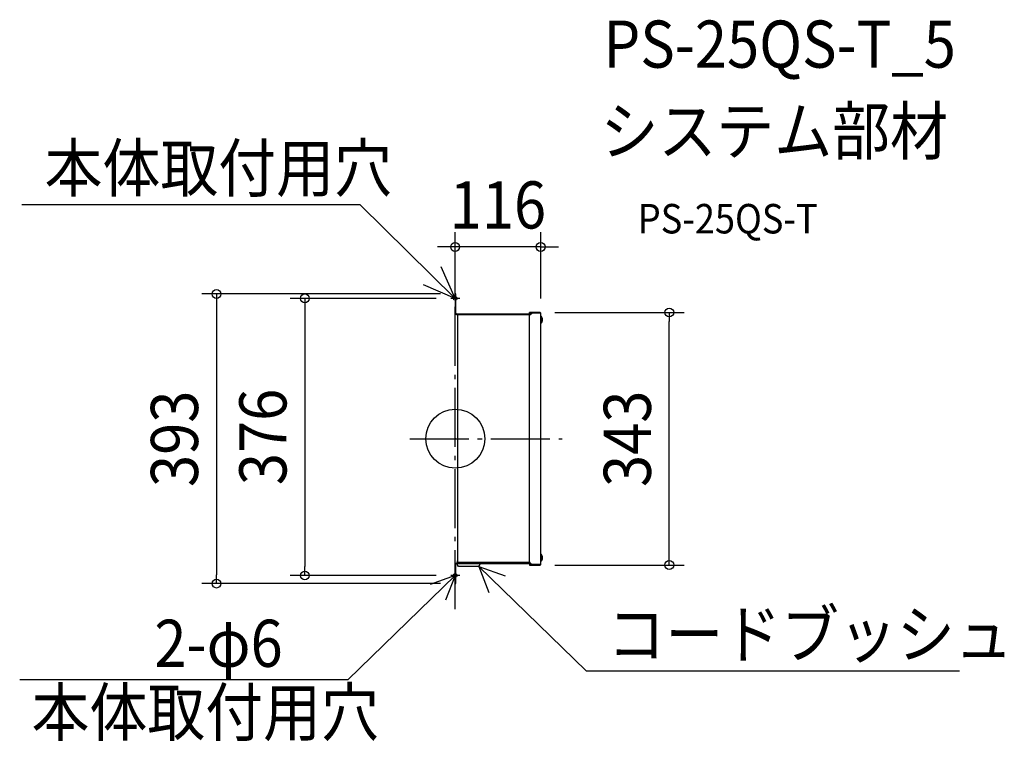
# Model space of a CAD drawing. Extents: x -591 to 745, y -411 to 569.
import ezdxf
from ezdxf.enums import TextEntityAlignment as Align

# ---------------------------------------------------------------- set-up
doc = ezdxf.new("R2010")
doc.units = 0
doc.header["$LTSCALE"] = 20
doc.header["$PDMODE"] = 3
doc.header["$PDSIZE"] = -2
doc.linetypes.add('DASHDOT', pattern=[5.5, 4, -0.6, 0.3, -0.6])
doc.layers.get('DEFPOINTS').update_dxf_attribs({"linetype": 'CONTINUOUS'})
for name, color, linetype in [('ARRANGE', 1, 'CONTINUOUS'), ('BASIS', 6, 'DASHDOT'), ('DETAIL', 5, 'CONTINUOUS'), ('ETC', 61, 'CONTINUOUS'), ('FIX', 11, 'CONTINUOUS'), ('NOTE', 4, 'CONTINUOUS'), ('OUTLINE', 3, 'CONTINUOUS'), ('SIZE', 30, 'CONTINUOUS')]:
    doc.layers.add(name, color=color, linetype=linetype)
doc.styles.get("Standard").update_dxf_attribs({"font": 'SIMPLEX.shx', "width": 0.9, "height": 64, "bigfont": 'BIGFONT.shx'})

msp = doc.modelspace()

# ---------------------------------------------------------------- linework, layer by layer
at = {"layer": 'ARRANGE', "color": 1, "linetype": 'CONTINUOUS'}
msp.add_circle((0, 0), 40, dxfattribs=at)
msp.add_point((0, 0), dxfattribs=at)
at = {"layer": 'BASIS', "color": 6, "linetype": 'DASHDOT'}
for p, q in [((0, -231.1), (0, 220.5)), ((-61.6, 0), (144.9, 0))]:
    msp.add_line(p, q, dxfattribs=at)
at = {"layer": 'DEFPOINTS', "color": 30, "linetype": 'CONTINUOUS'}
for p in [(-0.2, 260.3), (0, 216.5), (-6.1, 190.5), (0, 196.5), (-0.2, 170.5), (115.2, 171.3), (116, 170.5), (116, 170.5), (290.5, 171.3), (115.2, -171.3), (-204.1, -185.5), (-6.1, -185.5), (-324.1, -196.5), (0, -196.5)]:
    msp.add_point(p, dxfattribs=at)
at = {"layer": 'DETAIL', "color": 5, "linetype": 'CONTINUOUS'}
for p, q in [((0, 196.5), (0, 170.3)), ((0.8, 196.5), (0, 196.5)), ((0.8, 170.3), (0.8, 196.5)), ((0.8, 186.5), (0, 186.5)), ((1.6, 169.5), (103, 169.5)), ((1.6, 168.7), (4.6, 168.7)), ((3, 168), (3, -168)), ((101.5, 168), (3, 168)), ((4.6, 168), (4.6, 169.5)), ((115.2, 171.3), (101, 171.3)), ((101, 170.5), (101, 171.3)), ((101, 170.5), (104, 170.5)), ((101, 167.5), (104, 170.5)), ((101, -167.5), (101, 167.5)), ((104, 170.5), (104, 171.3)), ((116, 170.5), (104, 170.5)), ((116, -170.5), (116, 170.5)), ((116.5, 166.2), (116, 166.2)), ((116.5, 156.8), (116.5, 166.2)), ((118.2, 162.8), (118.1, 163)), ((118.3, 162.7), (118.2, 162.8)), ((118.4, 162.5), (118.3, 162.7)), ((118.3, 160.5), (118.4, 160.7)), ((118.3, 160.3), (118.3, 160.5)), ((118.4, 162.3), (118.4, 162.5)), ((118.4, 162.1), (118.4, 162.3)), ((118.5, 161.9), (118.4, 162.1)), ((118.4, 160.9), (118.5, 161.1)), ((118.4, 160.7), (118.4, 160.9)), ((118.5, 161.8), (118.5, 161.9)), ((118.5, 161.9), (118.5, 161.9)), ((118.5, 161.7), (118.5, 161.8)), ((118.5, 161.6), (118.5, 161.7)), ((118.5, 161.5), (118.5, 161.6)), ((118.5, 161.6), (118.5, 161.6)), ((118.5, 161.4), (118.5, 161.5)), ((118.5, 161.3), (118.5, 161.4)), ((118.5, 161.4), (118.5, 161.4)), ((118.5, 161.2), (118.5, 161.3)), ((118.5, 161.1), (118.5, 161.2)), ((118.5, 161.1), (118.5, 161.1)), ((116.5, 156.8), (116, 156.8)), ((118.1, 160), (118.2, 160.1)), ((118.2, 160.1), (118.3, 160.3)), ((116.5, -156.8), (116, -156.8)), ((116.5, -166.2), (116.5, -156.8)), ((118.2, -160.2), (118.1, -160)), ((118.3, -160.3), (118.2, -160.2)), ((118.4, -160.5), (118.3, -160.3)), ((0, -170.3), (0, -196.5)), ((0.8, -196.5), (0.8, -170.3)), ((1.6, -168.7), (4.6, -168.7)), ((103, -169.5), (1.6, -169.5)), ((2.5, -166.9), (2.5, -167.9)), ((2.5, -167.9), (3, -167.9)), ((2.5, -169.5), (2.5, -170.5)), ((101.5, -168), (3, -168)), ((31.8, -173.2), (4.2, -173.2)), ((4.6, -169.5), (4.6, -168)), ((33.5, -169.5), (33.5, -170.5)), ((104, -170.5), (101, -167.5)), ((101, -170.5), (101, -171.3)), ((104, -170.5), (101, -170.5)), ((101, -171.3), (115.2, -171.3)), ((104, -170.5), (104, -171.3)), ((116, -170.5), (104, -170.5)), ((116.5, -166.2), (116, -166.2)), ((118.1, -163), (118.2, -162.9)), ((118.2, -162.9), (118.3, -162.7)), ((118.3, -162.5), (118.4, -162.3)), ((118.3, -162.7), (118.3, -162.5)), ((118.4, -160.7), (118.4, -160.5)), ((118.4, -160.9), (118.4, -160.7)), ((118.5, -161.1), (118.4, -160.9)), ((118.4, -162.1), (118.5, -161.9)), ((118.4, -162.3), (118.4, -162.1)), ((118.5, -161.2), (118.5, -161.1)), ((118.5, -161.1), (118.5, -161.1)), ((118.5, -161.3), (118.5, -161.2)), ((118.5, -161.4), (118.5, -161.3)), ((118.5, -161.5), (118.5, -161.4)), ((118.5, -161.4), (118.5, -161.4)), ((118.5, -161.6), (118.5, -161.5)), ((118.5, -161.7), (118.5, -161.6)), ((118.5, -161.6), (118.5, -161.6)), ((118.5, -161.8), (118.5, -161.7)), ((118.5, -161.9), (118.5, -161.8)), ((118.5, -161.9), (118.5, -161.9)), ((0, -186.5), (0.8, -186.5)), ((0, -196.5), (0.8, -196.5))]:
    msp.add_line(p, q, dxfattribs=at)
for centre, radius, start, end in [((1.6, 170.3), 1.6, 180, 270), ((1.6, 170.3), 0.8, 180, 270), ((115.2, 170.5), 0.8, 0, 90), ((112, 161.5), 6.52, 313.8974, 46.1026), ((112, -161.5), 6.52, 313.8974, 46.1026), ((1.6, -170.3), 1.6, 90, 180), ((1.6, -170.3), 0.8, 90, 180), ((5.5, -166.9), 3, 146.5351, 180), ((5.5, -170.5), 3, 180, 244.0754), ((30.5, -170.5), 3, 295.9246, 0), ((115.2, -170.5), 0.8, 270, 0)]:
    msp.add_arc(centre, radius, start, end, dxfattribs=at)
at = {"layer": 'FIX', "color": 11, "linetype": 'CONTINUOUS'}
for centre in [(0, 190.5), (0, -185.5)]:
    msp.add_circle(centre, 2.5, dxfattribs=at)
at = {"layer": 'NOTE', "color": 4, "linetype": 'CONTINUOUS'}
for p, q in [((-129.1, 317.5), (-588.3, 317.5)), ((0, 190.5), (-129.1, 317.5)), ((0, 190.5), (-19, 233.3)), ((0, 190.5), (-43.1, 208.7)), ((6.1, 190.5), (-6.1, 190.5)), ((31.8, -173.2), (177.6, -315)), ((31.8, -173.2), (45.4, -208.6)), ((31.8, -173.2), (67.6, -185.8)), ((0, -185.5), (-145.7, -327.3)), ((0, -185.5), (-34, -197.8)), ((0, -185.5), (-13.3, -219.2)), ((6.1, -185.5), (-6.1, -185.5)), ((177.6, -315), (684.4, -315)), ((-145.7, -327.3), (-591.2, -327.3))]:
    msp.add_line(p, q, dxfattribs=at)
at = {"layer": 'OUTLINE', "color": 3, "linetype": 'CONTINUOUS'}
for p, q in [((0, 196.5), (0, 170.3)), ((0.8, 196.5), (0, 196.5)), ((0.8, 170.3), (0.8, 196.5)), ((0.8, 186.5), (0, 186.5)), ((1.6, 169.5), (103, 169.5)), ((1.6, 168.7), (4.6, 168.7)), ((3, 168), (3, -168)), ((101.5, 168), (3, 168)), ((4.6, 168), (4.6, 169.5)), ((115.2, 171.3), (101, 171.3)), ((101, 170.5), (101, 171.3)), ((101, 170.5), (104, 170.5)), ((101, 167.5), (104, 170.5)), ((101, -167.5), (101, 167.5)), ((104, 170.5), (104, 171.3)), ((116, 170.5), (104, 170.5)), ((116, -170.5), (116, 170.5)), ((116.5, -166.2), (116.5, -156.8)), ((0, -170.3), (0, -196.5)), ((0.8, -196.5), (0.8, -170.3)), ((1.6, -168.7), (4.6, -168.7)), ((103, -169.5), (1.6, -169.5)), ((2.5, -166.9), (2.5, -167.9)), ((2.5, -167.9), (3, -167.9)), ((101.5, -168), (3, -168)), ((4.6, -169.5), (4.6, -168)), ((104, -170.5), (101, -167.5)), ((101, -170.5), (101, -171.3)), ((104, -170.5), (101, -170.5)), ((101, -171.3), (115.2, -171.3)), ((104, -170.5), (104, -171.3)), ((116, -170.5), (104, -170.5)), ((116.5, -166.2), (116, -166.2)), ((0, -186.5), (0.8, -186.5)), ((0, -196.5), (0.8, -196.5))]:
    msp.add_line(p, q, dxfattribs=at)
for centre, radius, start, end in [((1.6, 170.3), 1.6, 180, 270), ((1.6, 170.3), 0.8, 180, 270), ((115.2, 170.5), 0.8, 0, 90), ((1.6, -170.3), 1.6, 90, 180), ((1.6, -170.3), 0.8, 90, 180), ((5.5, -166.9), 3, 146.5351, 180), ((115.2, -170.5), 0.8, 270, 0)]:
    msp.add_arc(centre, radius, start, end, dxfattribs=at)
at = {"layer": 'SIZE', "color": 30, "linetype": 'CONTINUOUS'}
for p, q in [((-0.2, 190.5), (-0.2, 280.3)), ((116, 190.5), (116, 280.3)), ((-12.2, 260.3), (-24.2, 260.3)), ((-0.2, 260.3), (-12.2, 260.3)), ((116, 260.3), (-0.2, 260.3)), ((116, 260.3), (128, 260.3)), ((128, 260.3), (140, 260.3)), ((-20, 196.5), (-344.1, 196.5)), ((-324.1, 196.5), (-324.1, 184.5)), ((-26.1, 190.5), (-224.1, 190.5)), ((-204.1, 190.5), (-204.1, 178.5)), ((-324.1, 184.5), (-324.1, -184.5)), ((-204.1, 178.5), (-204.1, -173.5)), ((135.2, 171.3), (310.5, 171.3)), ((290.5, 171.3), (290.5, 159.3)), ((290.5, -159.3), (290.5, 159.3)), ((290.5, -171.3), (290.5, -159.3)), ((-204.1, -185.5), (-204.1, -173.5)), ((135.2, -171.3), (310.5, -171.3)), ((-324.1, -196.5), (-324.1, -184.5)), ((-26.1, -185.5), (-224.1, -185.5)), ((-20, -196.5), (-344.1, -196.5))]:
    msp.add_line(p, q, dxfattribs=at)
for centre in [(-0.2, 260.3), (116, 260.3), (-324.1, 196.5), (-204.1, 190.5), (290.5, 171.3), (290.5, -171.3), (-204.1, -185.5), (-324.1, -196.5)]:
    msp.add_circle(centre, 6, dxfattribs=at)

# ---------------------------------------------------------------- texts
at = {"layer": 'ETC', "color": 61, "linetype": 'CONTINUOUS', "width": 0.9}
for s, height, p in [('PS-25QS-T_5', 64, (201.4, 503.5)), ('システム部材', 64, (197.2, 385.6)), ('PS-25QS-T', 40, (247.8, 278.6))]:
    msp.add_text(s, height=height, dxfattribs=at).set_placement(p)
at = {"layer": 'NOTE', "color": 4, "linetype": 'CONTINUOUS', "width": 0.9}
for s, p in [('本体取付用穴', (-557.4, 335.3)), ('コードブッシュ', (206.5, -297.2)), ('2-φ6', (-408.4, -309.5)), ('本体取付用穴', (-575.1, -403.1))]:
    msp.add_text(s, height=64, dxfattribs=at).set_placement(p)
at = {"layer": 'SIZE', "color": 30, "linetype": 'CONTINUOUS', "width": 0.9}
msp.add_text('116', height=64, dxfattribs=at).set_placement((57.9, 285.3), align=Align.CENTER)
for s, p in [('393', (-349.1, 0)), ('376', (-229.1, 2.5)), ('343', (265.5, 0))]:
    msp.add_text(s, height=64, rotation=90, dxfattribs=at).set_placement(p, align=Align.CENTER)

doc.saveas('drawing.dxf')
